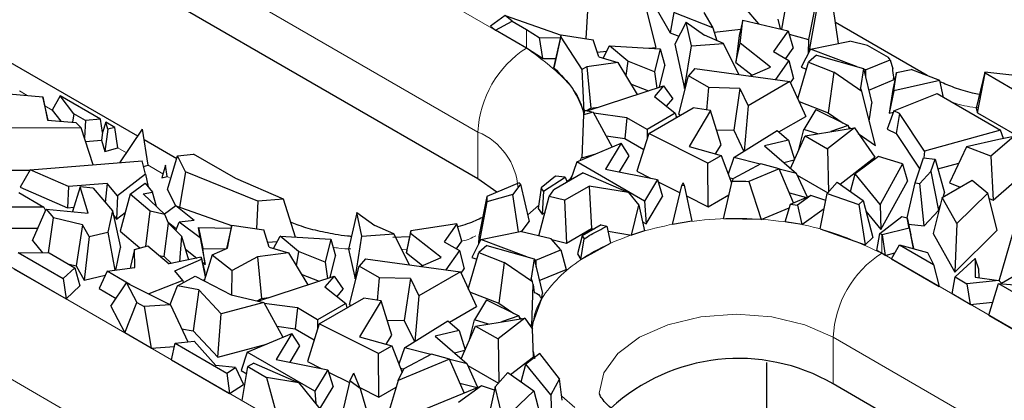
# Model space of a CAD drawing. Units: millimetres. Extents: x 0 to 420, y 0 to 297.
# Drawn here: x 63 to 80, y 41 to 48 of the extents above; entities that cross this region are included whole.
import ezdxf

# ---------------------------------------------------------------- set-up
doc = ezdxf.new("R2010")
doc.units = ezdxf.units.MM

msp = doc.modelspace()

# ---------------------------------------------------------------- linework, layer by layer
at = {"color": 8, "linetype": 'Continuous', "lineweight": 18}
for p, q in [((57.2054, 55.4277), (71.6304, 47.1024)), ((56.3569, 53.958), (70.7819, 45.6327)), ((49.3707, 50.9059), (67.4726, 40.4585)), ((48.5222, 49.4362), (66.6241, 38.9888)), ((71.6304, 47.4291), (71.6304, 47.1024)), ((78.0509, 46.5637), (78.0936, 46.5871)), ((62.8857, 46.2727), (62.7495, 46.3513)), ((63.3269, 46.018), (63.1974, 46.0928)), ((70.7819, 44.8161), (70.7819, 45.6327)), ((64.6277, 45.2673), (64.4719, 45.3572)), ((72.6028, 45.1972), (72.5667, 45.1316)), ((65.265, 44.8995), (65.0028, 45.0508)), ((65.4027, 44.82), (65.3388, 44.8569)), ((71.8434, 44.3449), (71.6528, 44.183)), ((77.853, 43.8377), (77.853, 43.5111)), ((69.5392, 43.5827), (69.447, 43.5771)), ((77.853, 43.5111), (95.9549, 33.0636)), ((77.0044, 42.0414), (95.1064, 31.594)), ((77.0044, 42.0414), (77.0044, 41.2248)), ((71.7751, 41.6642), (71.7527, 41.7894)), ((72.4791, 40.8128), (72.248, 41.0091))]:
    msp.add_line(p, q, dxfattribs=at)
at = {"color": 7, "linetype": 'Continuous', "lineweight": 25}
for p, q in [((70.7819, 44.8161), (56.3569, 53.1414)), ((76.2157, 48.093), (76.0954, 47.4341)), ((76.7116, 47.9592), (76.5692, 47.2544)), ((73.7186, 47.8311), (73.8993, 47.1091)), ((73.8971, 47.8086), (74.1508, 47.3691)), ((75.7011, 47.5262), (75.4615, 47.8067)), ((77.0963, 47.1822), (77.0018, 47.8225)), ((71.2593, 47.6729), (71.0036, 47.4846)), ((71.3832, 47.5717), (71.2593, 47.6729)), ((71.2593, 47.6729), (72.2378, 47.3264)), ((72.6979, 47.7555), (72.6739, 47.2676)), ((74.2102, 47.7217), (74.1508, 47.3691)), ((74.8976, 47.454), (74.2102, 47.7217)), ((74.74, 47.727), (74.8976, 47.454)), ((76.0341, 47.605), (76.0735, 47.4392)), ((76.7062, 47.739), (76.5755, 47.0281)), ((71.0036, 47.4846), (71.0889, 47.4149)), ((71.0889, 47.4149), (71.3832, 47.5717)), ((71.3832, 47.5717), (71.6304, 47.4291)), ((71.6304, 47.4291), (71.8516, 47.2892)), ((74.429, 47.5525), (74.2272, 47.1686)), ((74.5205, 47.1392), (74.429, 47.5525)), ((74.429, 47.5525), (74.7478, 47.3292)), ((74.8976, 47.454), (74.9666, 47.2313)), ((74.9209, 47.3789), (75.3835, 47.4299)), ((75.4218, 47.5914), (75.3582, 47.3235)), ((75.3728, 47.1895), (75.4218, 47.5914)), ((75.4218, 47.5914), (76.2137, 47.4064)), ((78.6508, 46.6231), (77.0418, 47.5517)), ((71.6304, 47.1024), (71.0889, 47.4149)), ((71.8516, 47.2892), (71.9103, 46.9208)), ((71.8516, 47.2892), (72.228, 47.2827)), ((72.1117, 46.758), (72.2323, 47.2951)), ((72.239, 47.3317), (72.1159, 46.7806)), ((72.2323, 47.2951), (72.239, 47.3317)), ((72.2323, 47.2951), (72.6023, 46.7289)), ((72.239, 47.3317), (72.8018, 47.2487)), ((74.1508, 47.3691), (74.3017, 47.3103)), ((75.0802, 47.1805), (74.7478, 47.3292)), ((75.3582, 47.3235), (75.3007, 46.8509)), ((76.2137, 47.4064), (75.9583, 47.0423)), ((76.2137, 47.4064), (76.3055, 47.1022)), ((76.2321, 47.3454), (76.5692, 47.2544)), ((76.5692, 47.2544), (76.5631, 47.0035)), ((64.8255, 45.5587), (62.0281, 47.1732)), ((71.9103, 46.9208), (71.6304, 47.1024)), ((72.8961, 46.9473), (72.8018, 47.2487)), ((72.9726, 46.9249), (73.0847, 47.139)), ((73.4061, 46.8729), (73.0847, 47.139)), ((73.0847, 47.139), (73.9749, 47.0886)), ((73.7752, 47.0999), (73.8993, 47.1091)), ((73.9749, 47.0886), (73.8761, 46.687)), ((73.9749, 47.0886), (74.0551, 46.7983)), ((74.2272, 47.1686), (74.3985, 46.3949)), ((74.3985, 46.3949), (74.5205, 47.1392)), ((74.5205, 47.1392), (75.0802, 47.1805)), ((75.3523, 46.637), (75.0802, 47.1805)), ((75.3007, 46.8509), (75.3728, 47.1895)), ((75.9064, 46.7665), (75.3728, 47.1895)), ((76.1755, 46.9169), (76.3055, 47.1022)), ((76.6037, 47.0841), (76.445, 46.7689)), ((76.6037, 47.0841), (77.2931, 47.2214)), ((77.4096, 46.7783), (76.6037, 47.0841)), ((77.6027, 47.1491), (77.2931, 47.2214)), ((77.9709, 46.9366), (77.6027, 47.1491)), ((71.9102, 46.9208), (72.1463, 46.9167)), ((72.8693, 47.0328), (73.0355, 47.0451)), ((72.8961, 46.9473), (73.2324, 46.8489)), ((75.9583, 47.0423), (76.2278, 46.8867)), ((76.7096, 46.9755), (76.5683, 46.854)), ((76.7096, 46.9755), (77.5336, 46.7434)), ((78.0043, 46.8985), (77.9709, 46.9366)), ((72.1159, 46.7806), (72.1117, 46.758)), ((72.6909, 46.7763), (72.6023, 46.7289)), ((73.2324, 46.8489), (72.6909, 46.7763)), ((72.6909, 46.7763), (72.7593, 46.0486)), ((73.2324, 46.8489), (73.5693, 46.2884)), ((73.4061, 46.8729), (73.3702, 46.6196)), ((73.8761, 46.687), (73.4061, 46.8729)), ((73.961, 46.416), (74.0551, 46.7983)), ((74.58, 46.7428), (74.4712, 46.6146)), ((74.58, 46.7428), (76.2456, 46.5147)), ((75.3007, 46.8509), (75.5821, 46.6277)), ((75.5428, 46.6109), (75.9064, 46.7665)), ((76.2278, 46.8867), (75.9913, 46.5495)), ((76.2278, 46.8867), (76.3107, 46.5698)), ((76.3831, 46.2146), (76.5683, 46.854)), ((76.445, 46.7689), (76.5339, 46.7352)), ((76.5683, 46.854), (77.0135, 46.6816)), ((77.5336, 46.7434), (77.484, 46.4058)), ((77.5336, 46.7434), (77.6823, 46.1388)), ((77.5672, 46.7185), (78.0043, 46.8985)), ((78.0043, 46.8985), (78.0474, 46.7363)), ((78.0509, 46.7116), (78.0474, 46.7363)), ((72.6023, 46.7289), (72.6339, 45.9815)), ((73.8761, 46.687), (73.9149, 46.401)), ((74.3002, 45.9448), (74.4712, 46.6146)), ((74.8255, 46.4101), (74.4712, 46.6146)), ((76.256, 46.4919), (76.3107, 46.5698)), ((77.0135, 46.6816), (76.9183, 45.9671)), ((77.5043, 46.3436), (77.0135, 46.6816)), ((77.5672, 46.7185), (77.5369, 46.73)), ((77.5672, 46.7185), (77.5677, 46.6049)), ((78.1134, 46.6755), (78.047, 46.3787)), ((78.074, 46.5505), (78.0509, 46.7116)), ((78.0653, 46.3527), (78.1134, 46.6755)), ((78.1134, 46.6755), (78.3681, 46.7262)), ((78.3689, 46.7274), (78.3681, 46.7262)), ((78.8688, 46.5367), (78.3689, 46.7274)), ((79.6571, 46.6804), (79.5064, 46.0527)), ((79.5312, 45.9687), (79.6627, 46.6612)), ((79.6627, 46.6612), (79.6571, 46.6804)), ((80.235, 46.6189), (79.6571, 46.6804)), ((80.1419, 46.3847), (79.6627, 46.6612)), ((72.6962, 46.004), (74.0305, 46.4386)), ((73.4558, 46.4773), (73.7689, 46.3534)), ((74.0305, 46.4386), (73.8725, 46.2518)), ((74.0305, 46.4386), (74.1933, 46.2118)), ((74.3985, 46.3949), (74.4154, 46.3961)), ((74.7929, 46.0166), (74.8255, 46.4101)), ((75.3693, 46.3973), (74.8255, 46.4101)), ((75.3693, 46.3973), (75.2609, 45.665)), ((75.3693, 46.3973), (75.5159, 46.0936)), ((76.2456, 46.5147), (75.5159, 46.0936)), ((76.2456, 46.5147), (76.524, 45.9069)), ((77.5043, 46.3436), (77.484, 46.4058)), ((77.6264, 46.3663), (78.074, 46.5505)), ((78.8688, 46.5367), (78.0653, 46.3527)), ((78.9379, 46.2398), (78.8688, 46.5367)), ((62.294, 46.3264), (63.1633, 46.2475)), ((63.1633, 46.2475), (63.2404, 45.8412)), ((63.2531, 45.8401), (63.1633, 46.2475)), ((63.4663, 46.2643), (63.3269, 46.018)), ((63.7062, 45.9536), (63.4663, 46.2643)), ((64.1684, 45.859), (63.4663, 46.2643)), ((73.8725, 46.2518), (74.2361, 45.9639)), ((77.7424, 45.3995), (77.5043, 46.3436)), ((78.047, 46.3787), (77.9853, 45.9639)), ((78.0653, 46.3527), (77.9853, 45.9639)), ((78.0673, 46.0057), (78.8265, 46.3041)), ((78.8265, 46.3041), (79.933, 45.6655)), ((72.6821, 46.0073), (72.7593, 46.0486)), ((72.7593, 46.0486), (72.8846, 46.0654)), ((73.7719, 45.6046), (74.55, 46.0537)), ((74.0849, 46.0836), (74.1933, 46.2118)), ((74.8573, 46.0068), (74.55, 46.0537)), ((75.5159, 46.0936), (75.4462, 45.2982)), ((76.4054, 46.1658), (76.9183, 45.9671)), ((77.6358, 45.8222), (77.6823, 46.1388)), ((79.5064, 46.0527), (79.5312, 45.9687)), ((63.3269, 46.018), (63.4784, 45.8219)), ((63.7062, 45.9536), (63.6812, 45.8054)), ((63.9082, 45.8371), (63.7062, 45.9536)), ((72.6331, 45.9355), (72.5996, 45.1837)), ((72.6538, 46.0139), (72.6331, 45.9355)), ((72.8, 45.9798), (72.6331, 45.9355)), ((72.6339, 45.9815), (72.6471, 45.9886)), ((72.6538, 46.0139), (72.8, 45.9798)), ((72.8, 45.9798), (73.1342, 45.3703)), ((73.3883, 45.8835), (72.8099, 45.9616)), ((73.3883, 45.8835), (73.3527, 45.5199)), ((73.7426, 45.679), (73.3883, 45.8835)), ((74.2361, 45.9639), (73.7426, 45.679)), ((74.2361, 45.9639), (74.2581, 45.8852)), ((74.3002, 45.9448), (74.3308, 45.9272)), ((74.8573, 46.0068), (74.4797, 45.3805)), ((75.0405, 45.4097), (74.8573, 46.0068)), ((76.0545, 45.636), (76.524, 45.9069)), ((76.7018, 46.0242), (76.4896, 45.6752)), ((76.7018, 46.0242), (77.2662, 45.7445)), ((76.9183, 45.9671), (77.1783, 45.7881)), ((78.0673, 46.0057), (77.9503, 45.6823)), ((77.9853, 45.9639), (78.0583, 45.9806)), ((78.1635, 45.9594), (78.0673, 46.0057)), ((78.1635, 45.9594), (78.1042, 45.6083)), ((78.6042, 45.2952), (78.1635, 45.9594)), ((79.5312, 45.9687), (80.2224, 45.5698)), ((63.8311, 45.7056), (62.6008, 45.7011)), ((63.2404, 45.8412), (63.7365, 45.8009)), ((63.8311, 45.7056), (63.7365, 45.8009)), ((64.0451, 45.058), (63.8311, 45.7056)), ((63.9082, 45.8371), (63.8878, 45.5338)), ((64.1684, 45.859), (63.9082, 45.8371)), ((64.2083, 45.6264), (64.1684, 45.859)), ((64.2635, 45.8042), (64.2083, 45.6264)), ((64.2995, 45.6802), (64.2635, 45.8042)), ((64.4192, 45.7143), (64.2635, 45.8042)), ((64.4192, 45.7143), (64.2995, 45.6802)), ((64.4719, 45.3572), (64.4192, 45.7143)), ((76.5116, 45.5683), (77.3748, 45.704)), ((77.3748, 45.704), (76.9049, 45.3413)), ((77.2662, 45.7445), (76.9635, 45.6393)), ((77.2662, 45.7445), (77.2858, 45.69)), ((77.2743, 45.7219), (77.3141, 45.6945)), ((77.3748, 45.704), (77.7333, 45.1915)), ((64.2083, 45.6264), (64.1875, 45.4928)), ((64.2995, 45.6802), (64.2457, 45.2928)), ((64.5109, 45.0952), (64.9078, 45.68)), ((65.0028, 45.0508), (64.9078, 45.68)), ((73.0281, 45.5637), (73.3527, 45.5199)), ((73.7719, 45.6046), (73.5647, 44.9469)), ((73.7426, 45.679), (73.7426, 45.5117)), ((74.8095, 45.0879), (73.7719, 45.6046)), ((74.96, 45.6721), (75.2609, 45.665)), ((75.2609, 45.665), (75.44, 45.2944)), ((75.2659, 45.1851), (76.025, 45.6614)), ((76.025, 45.6614), (76.2233, 45.4904)), ((76.2574, 44.9961), (76.5116, 45.5683)), ((76.4025, 45.3284), (76.4896, 45.6752)), ((76.7353, 45.6035), (76.4896, 45.6752)), ((76.5116, 45.5683), (76.9049, 45.3413)), ((77.444, 45.605), (77.7424, 45.3995)), ((77.9503, 45.6823), (78.1042, 45.6083)), ((78.1042, 45.6083), (78.5183, 44.9842)), ((79.933, 45.6655), (78.6042, 45.2952)), ((80.1691, 45.5561), (79.7655, 45.2079)), ((80.1691, 45.5561), (79.9029, 45.5033)), ((79.9848, 45.5196), (79.933, 45.6655)), ((63.9091, 45.4693), (64.1875, 45.4928)), ((64.1875, 45.4928), (64.2457, 45.2928)), ((64.2457, 45.2928), (64.4719, 45.3572)), ((65.5069, 45.1654), (64.9357, 45.4951)), ((72.5125, 45.1088), (73.2903, 45.436)), ((73.2903, 45.436), (73.0186, 44.9851)), ((73.431, 45.2189), (73.2903, 45.436)), ((73.3527, 45.5199), (73.6848, 45.3282)), ((74.4797, 45.3805), (75.0426, 45.2225)), ((74.9443, 45.2501), (75.0405, 45.4097)), ((76.2233, 45.4904), (75.8025, 45.3884)), ((75.8025, 45.3884), (76.362, 44.906)), ((76.2233, 45.4904), (76.3271, 45.153)), ((79.3398, 45.3761), (79.0402, 44.7425)), ((79.9029, 45.5033), (79.3398, 45.3761)), ((79.7655, 45.2079), (79.3398, 45.3761)), ((65.3439, 44.6248), (65.5218, 45.215)), ((65.5218, 45.215), (65.797, 45.2457)), ((65.6591, 44.9377), (65.5218, 45.215)), ((66.5392, 44.8174), (65.797, 45.2457)), ((72.5996, 45.1837), (72.8458, 45.249)), ((73.2608, 44.9364), (73.431, 45.2189)), ((74.8095, 45.0879), (75.0426, 45.2225)), ((75.0426, 45.2225), (75.2251, 44.743)), ((75.2659, 45.1851), (75.1661, 44.8981)), ((75.725, 45.0682), (75.2659, 45.1851)), ((76.4025, 45.3284), (76.4047, 45.3277)), ((76.9049, 45.3413), (76.92, 44.5797)), ((77.1242, 44.7213), (77.7333, 45.1915)), ((77.7977, 45.2019), (77.3889, 44.9027)), ((78.2198, 45.0786), (77.7977, 45.2019)), ((78.6042, 45.2952), (78.5927, 45.1809)), ((79.7655, 45.2079), (79.8034, 44.4409)), ((62.9405, 44.9697), (64.9014, 45.1264)), ((64.959, 44.8933), (64.9014, 45.1264)), ((64.9246, 45.0322), (65.0028, 45.0508)), ((65.31, 45.0506), (65.245, 44.832)), ((65.3388, 44.8569), (65.31, 45.0506)), ((72.5125, 45.1088), (72.4053, 44.7899)), ((73.6966, 44.4254), (72.5125, 45.1088)), ((74.8166, 44.3236), (74.8095, 45.0879)), ((75.7369, 45.0745), (75.2563, 44.8206)), ((76.0552, 44.9867), (75.7369, 45.0745)), ((76.1382, 45.099), (76.323, 45.1438)), ((78.2198, 45.0786), (77.8272, 44.3665)), ((78.2198, 45.0786), (78.3052, 44.7726)), ((78.4376, 44.7419), (78.5841, 45.1819)), ((78.5841, 45.1819), (78.787, 45.1593)), ((78.7143, 44.941), (78.787, 45.1593)), ((78.787, 45.1593), (78.9521, 44.5706)), ((78.8351, 44.9877), (79.2049, 45.0907)), ((62.5427, 44.9661), (62.9393, 44.9676)), ((62.9405, 44.9697), (62.7615, 44.6698)), ((63.612, 44.6782), (62.9405, 44.9697)), ((64.959, 44.8933), (64.4665, 44.5154)), ((64.959, 44.8933), (65.0065, 44.6761)), ((65.245, 44.832), (65.3388, 44.8569)), ((65.6591, 44.9377), (65.5522, 44.3205)), ((66.9279, 44.4254), (65.6591, 44.9377)), ((72.1406, 44.8614), (71.8869, 44.6554)), ((71.9281, 44.5986), (72.3068, 44.8443)), ((72.6271, 44.9179), (72.1125, 44.6209)), ((72.3068, 44.8443), (72.1406, 44.8614)), ((72.3068, 44.8443), (72.347, 44.7562)), ((72.6271, 44.9179), (73.4164, 44.5755)), ((73.0186, 44.9851), (73.9243, 44.8033)), ((73.5647, 44.9469), (73.8051, 44.8272)), ((76.0552, 44.9867), (75.5253, 44.7692)), ((76.3108, 44.3965), (76.0552, 44.9867)), ((76.362, 44.906), (76.0564, 44.9838)), ((76.5513, 44.495), (76.362, 44.906)), ((76.3745, 44.8789), (76.9108, 44.5694)), ((77.3088, 44.5904), (77.3889, 44.9027)), ((77.8272, 44.3665), (77.3889, 44.9027)), ((78.7143, 44.941), (78.5196, 44.7328)), ((78.7143, 44.941), (78.8487, 44.2601)), ((62.7615, 44.6698), (63.5929, 44.3089)), ((63.612, 44.6782), (63.5929, 44.3089)), ((64.2893, 44.7323), (63.612, 44.6782)), ((63.8173, 44.6736), (63.6822, 44.2396)), ((63.9541, 44.2139), (63.8173, 44.6736)), ((64.0425, 44.6524), (63.8173, 44.6736)), ((64.2893, 44.7323), (64.2522, 44.4021)), ((64.4665, 44.5154), (64.2893, 44.7323)), ((64.6908, 44.5458), (64.9552, 44.7406)), ((64.9552, 44.7406), (65.081, 44.5826)), ((67.3739, 44.4584), (66.5392, 44.8174)), ((71.1115, 44.5786), (70.7819, 44.8161)), ((71.5009, 44.7462), (70.9386, 44.5054)), ((71.5254, 44.7174), (71.3911, 44.5374)), ((71.5009, 44.7462), (71.5254, 44.7174)), ((71.5254, 44.7174), (71.6806, 44.0663)), ((72.2986, 44.4392), (72.7293, 44.6878)), ((73.4164, 44.5755), (72.7293, 44.6878)), ((72.7293, 44.6878), (72.7705, 43.9432)), ((73.9243, 44.8033), (73.6966, 44.4254)), ((73.9243, 44.8033), (74.0141, 44.5017)), ((73.9367, 44.7617), (74.3222, 44.5697)), ((74.1914, 44.0173), (74.3527, 44.6986)), ((74.3527, 44.6986), (74.3762, 44.7446)), ((74.3527, 44.6986), (74.3926, 44.7048)), ((74.3926, 44.7048), (74.3762, 44.7446)), ((74.3926, 44.7048), (74.5297, 44.0706)), ((75.0829, 44.1156), (75.2317, 44.7725)), ((75.1908, 44.8331), (75.2544, 44.8169)), ((75.2317, 44.7725), (75.2563, 44.8206)), ((75.5253, 44.7692), (75.7411, 44.1045)), ((76.901, 44.5583), (77.0756, 44.7558)), ((77.0756, 44.7558), (77.528, 44.4349)), ((77.84, 43.9287), (78.3052, 44.7726)), ((78.2972, 44.1316), (78.4376, 44.7419)), ((78.4376, 44.7419), (78.5196, 44.7328)), ((78.5946, 43.9883), (78.5196, 44.7328)), ((78.9137, 44.4878), (79.435, 44.7887)), ((79.0402, 44.7425), (79.227, 44.6687)), ((79.435, 44.7887), (79.7093, 44.5651)), ((79.8034, 44.4409), (80.1734, 44.7601)), ((62.7389, 44.5734), (63.1811, 44.3181)), ((64.0425, 44.6524), (64.3788, 44.2512)), ((64.4665, 44.5154), (64.4526, 44.1104)), ((64.6908, 44.5458), (64.5159, 43.8956)), ((65.0431, 44.2498), (64.6908, 44.5458)), ((64.9181, 44.5489), (65.081, 44.5826)), ((64.9181, 44.5489), (65.2978, 44.1903)), ((65.1506, 44.3292), (65.081, 44.5826)), ((65.3439, 44.6248), (65.485, 44.3397)), ((70.9386, 44.5054), (70.7963, 43.8053)), ((71.3911, 44.5374), (70.9362, 44.4089)), ((70.9386, 44.5054), (70.9362, 44.4089)), ((71.4907, 43.8848), (71.3911, 44.5374)), ((71.8869, 44.6554), (71.8362, 44.2932)), ((71.8485, 43.8153), (72.0292, 44.5021)), ((71.9281, 44.5986), (71.8869, 44.6554)), ((71.9281, 44.5986), (71.9064, 44.1966)), ((72.0292, 44.5021), (72.1125, 44.6209)), ((72.2986, 44.4392), (72.0292, 44.5021)), ((73.4164, 44.5755), (73.5976, 44.352)), ((73.7263, 44.0241), (74.0141, 44.5017)), ((74.4338, 44.5142), (74.8166, 44.3236)), ((74.8166, 44.3236), (75.1772, 44.5316)), ((76.2371, 44.5666), (76.5387, 44.4898)), ((76.2539, 44.3732), (76.6145, 44.5209)), ((76.6145, 44.5209), (76.38, 44.352)), ((76.8751, 44.4327), (76.6145, 44.5209)), ((76.7733, 43.9396), (76.901, 44.5583)), ((76.901, 44.5583), (77.4532, 44.3635)), ((78.9271, 44.4956), (78.9521, 44.5706)), ((79.7093, 44.5651), (79.1721, 44.032)), ((79.8769, 43.9161), (79.7093, 44.5651)), ((63.1811, 44.3181), (62.3432, 44.3206)), ((65.4893, 44.3428), (65.2909, 44.1967)), ((65.8089, 44.0818), (65.4893, 44.3428)), ((65.4893, 44.3428), (66.4678, 43.9963)), ((66.9279, 44.4254), (66.904, 43.9374)), ((67.3739, 44.4584), (66.9279, 44.4254)), ((67.585, 43.7936), (67.3739, 44.4584)), ((70.9362, 44.4089), (70.8055, 43.698)), ((72.2986, 44.4392), (72.3322, 43.6902)), ((73.4704, 43.8288), (73.5976, 44.352)), ((73.5976, 44.352), (73.7, 43.901)), ((73.6966, 44.4254), (73.7263, 44.0241)), ((76.1646, 44.0599), (76.2539, 44.3732)), ((76.2539, 44.3732), (76.38, 44.352)), ((76.38, 44.352), (76.4518, 44.0119)), ((77.528, 44.4349), (77.4532, 44.3635)), ((77.4532, 44.3635), (77.5655, 43.6601)), ((77.528, 44.4349), (77.7001, 43.7885)), ((77.8272, 44.3665), (77.84, 43.9287)), ((78.9137, 44.4878), (78.7526, 43.8567)), ((78.8487, 44.2601), (78.878, 44.3481)), ((79.1721, 44.032), (78.9137, 44.4878)), ((79.7343, 44.4682), (79.8034, 44.4409)), ((62.9773, 43.7353), (63.2213, 44.2831)), ((63.1811, 44.3181), (63.2096, 44.2568)), ((63.2213, 44.2831), (63.3486, 44.1298)), ((63.2213, 44.2831), (63.9541, 44.2139)), ((63.5929, 44.3089), (63.7066, 44.318)), ((64.3788, 44.2512), (64.3001, 43.8809)), ((64.3788, 44.2512), (64.5238, 43.6117)), ((64.3946, 44.1813), (64.4526, 44.1104)), ((64.4526, 44.1104), (64.6051, 44.2274)), ((64.9638, 43.6315), (65.0431, 44.2498)), ((65.2978, 44.1903), (65.0431, 44.2498)), ((65.3613, 44.0382), (65.2978, 44.1903)), ((68.6582, 44.2209), (68.514, 43.5818)), ((68.659, 44.2224), (68.6582, 44.2209)), ((68.7505, 43.8091), (68.659, 44.2224)), ((68.659, 44.2224), (68.9778, 43.9991)), ((71.8362, 44.2932), (71.9064, 44.1966)), ((71.9064, 44.1966), (71.9575, 44.2298)), ((75.7411, 44.1045), (76.2351, 44.3074)), ((76.4518, 44.0119), (76.847, 44.2966)), ((77.5772, 44.2503), (77.84, 43.9287)), ((77.8222, 43.8553), (78.2064, 44.1527)), ((78.2064, 44.1527), (78.2971, 44.1319)), ((78.5946, 43.9883), (78.8487, 44.2601)), ((63.2599, 43.5181), (63.3486, 44.1298)), ((63.8559, 44.0081), (63.3486, 44.1298)), ((63.8559, 44.0081), (63.7423, 43.2938)), ((63.9734, 43.804), (63.8559, 44.0081)), ((65.284, 43.4523), (65.3613, 44.0382)), ((65.3537, 44.0564), (65.5013, 43.9358)), ((65.3613, 44.0382), (65.5868, 43.8123)), ((65.4901, 43.9091), (65.5515, 44.055)), ((65.8089, 44.0818), (65.5515, 44.055)), ((65.9144, 43.7785), (65.5515, 44.055)), ((66.469, 44.0016), (66.3775, 43.592)), ((66.3951, 43.5997), (66.469, 44.0016)), ((66.469, 44.0016), (67.0318, 43.9186)), ((69.3102, 43.8504), (68.9778, 43.9991)), ((70.4098, 44.028), (69.6083, 43.9042)), ((70.4098, 44.028), (70.1883, 43.7121)), ((70.5011, 43.7231), (70.4098, 44.028)), ((71.546, 43.8859), (71.6806, 44.0663)), ((72.9406, 44.0064), (72.6091, 43.8151)), ((72.9406, 44.0064), (73.0411, 43.9829)), ((73.0411, 43.9829), (73.1047, 43.6853)), ((73.6639, 44.0601), (73.7263, 44.0241)), ((74.5297, 44.0706), (74.1914, 44.0173)), ((75.7411, 44.1045), (75.0829, 44.1156)), ((76.4518, 44.0119), (76.1646, 44.0599)), ((78.3328, 43.9492), (78.2971, 44.1319)), ((78.2971, 44.1319), (78.3625, 43.834)), ((78.322, 44.0185), (78.5946, 43.9883)), ((79.1721, 44.032), (79.1359, 43.1808)), ((62.5904, 43.9525), (63.0735, 43.9511)), ((63.9734, 43.804), (63.8871, 43.0425)), ((63.9734, 43.804), (64.3001, 43.8809)), ((64.3001, 43.8809), (64.4218, 43.2156)), ((64.5159, 43.8956), (64.8622, 43.6046)), ((65.5868, 43.8123), (65.5518, 43.3627)), ((65.5868, 43.8123), (65.7128, 43.396)), ((65.8893, 43.9624), (65.9658, 43.5937)), ((65.9144, 43.7785), (65.8893, 43.9624)), ((65.8893, 43.9624), (66.458, 43.9525)), ((67.1261, 43.6172), (67.0318, 43.9186)), ((67.2026, 43.5948), (67.3147, 43.8089)), ((67.6361, 43.5428), (67.3147, 43.8089)), ((67.3147, 43.8089), (68.2049, 43.7584)), ((68.6285, 43.0647), (68.7505, 43.8091)), ((68.7505, 43.8091), (69.3102, 43.8504)), ((69.5823, 43.3069), (69.3102, 43.8504)), ((69.5307, 43.5207), (69.6028, 43.8594)), ((69.6083, 43.9042), (69.5369, 43.5719)), ((69.6028, 43.8594), (69.6083, 43.9042)), ((70.1364, 43.4364), (69.6028, 43.8594)), ((70.7963, 43.8053), (70.7931, 43.6734)), ((70.8337, 43.7539), (71.5231, 43.8913)), ((72.0612, 43.7656), (71.5231, 43.8913)), ((72.3322, 43.6902), (72.7705, 43.9432)), ((72.6091, 43.8151), (72.528, 43.4992)), ((72.6091, 43.8151), (72.6397, 43.7638)), ((72.7705, 43.9432), (72.8176, 43.9355)), ((73.0597, 43.8959), (73.4704, 43.8288)), ((73.7, 43.901), (73.4704, 43.8288)), ((76.7733, 43.9396), (77.5655, 43.6601)), ((77.7709, 43.557), (77.8222, 43.8553)), ((77.8222, 43.8553), (77.853, 43.8377)), ((77.853, 43.8377), (77.8619, 43.8326)), ((78.3328, 43.9492), (77.8619, 43.8326)), ((77.8619, 43.8326), (77.9156, 43.4749)), ((78.3328, 43.9492), (78.4088, 43.5971)), ((78.4088, 43.5971), (78.3625, 43.834)), ((78.7526, 43.8567), (79.1359, 43.1808)), ((79.1359, 43.1808), (79.8769, 43.9161)), ((79.9123, 43.0278), (80.1532, 43.8764)), ((62.9773, 43.7353), (63.1567, 43.5192)), ((64.7672, 43.5794), (64.9977, 43.6405)), ((64.9977, 43.6405), (65.3732, 43.3257)), ((65.9144, 43.7785), (66.0036, 43.3165)), ((67.0993, 43.7027), (67.2655, 43.715)), ((68.2049, 43.7584), (68.1061, 43.3569)), ((68.2049, 43.7584), (68.2851, 43.4682)), ((69.5862, 43.8012), (69.2908, 43.7861)), ((70.1883, 43.7121), (70.4578, 43.5566)), ((70.4055, 43.5868), (70.5011, 43.7231)), ((70.8337, 43.7539), (70.675, 43.4388)), ((70.9396, 43.6454), (70.7983, 43.5239)), ((71.6396, 43.4482), (70.8337, 43.7539)), ((70.9396, 43.6454), (71.7636, 43.4133)), ((72.2343, 43.5684), (72.0612, 43.7656)), ((72.0745, 43.7504), (72.3322, 43.6902)), ((72.586, 43.4021), (72.6397, 43.7638)), ((72.586, 43.4021), (73.1047, 43.6853)), ((77.5655, 43.6601), (77.7001, 43.7885)), ((78.0238, 43.4125), (78.1677, 43.6561)), ((78.1677, 43.6561), (78.7587, 43.315)), ((78.1677, 43.6561), (78.6546, 43.5268)), ((79.9498, 42.9906), (81.1036, 43.6565)), ((62.7275, 43.5237), (63.518, 43.0675)), ((62.7275, 43.5237), (63.2709, 43.518)), ((63.2709, 43.518), (63.7194, 43.2591)), ((64.4402, 43.2181), (64.5238, 43.6117)), ((64.7672, 43.5794), (64.6961, 43.2787)), ((64.7745, 43.2629), (64.7672, 43.5794)), ((65.1983, 43.4723), (65.284, 43.4523)), ((65.6569, 43.5806), (65.8594, 43.4264)), ((66.0036, 43.3165), (65.9658, 43.5937)), ((65.9658, 43.5937), (66.3656, 43.5868)), ((66.1237, 43.481), (65.9838, 43.0296)), ((66.1237, 43.481), (66.3951, 43.5997)), ((66.1237, 43.481), (66.4794, 43.21)), ((67.4624, 43.5188), (66.9209, 43.4462)), ((67.1261, 43.6172), (67.4624, 43.5188)), ((67.4624, 43.5188), (67.7993, 42.9583)), ((67.6361, 43.5428), (67.6002, 43.2895)), ((68.1061, 43.3569), (67.6361, 43.5428)), ((68.191, 43.0859), (68.2851, 43.4682)), ((68.514, 43.5818), (68.6285, 43.0647)), ((69.5369, 43.5719), (69.5307, 43.5207)), ((69.5307, 43.5207), (69.8121, 43.2976)), ((70.4578, 43.5566), (70.2213, 43.2194)), ((70.4578, 43.5566), (70.5407, 43.2397)), ((70.6131, 42.8845), (70.7983, 43.5239)), ((70.7983, 43.5239), (71.2435, 43.3515)), ((71.7972, 43.3884), (72.2343, 43.5684)), ((72.2343, 43.5684), (72.3246, 43.2289)), ((72.528, 43.4992), (72.586, 43.4021)), ((77.853, 43.5111), (77.7709, 43.557)), ((77.9156, 43.4749), (77.853, 43.5111)), ((77.9156, 43.4749), (78.0856, 43.517)), ((78.3989, 43.5947), (78.4088, 43.5971)), ((78.6546, 43.5268), (78.7587, 43.315)), ((63.6003, 43.3279), (63.7423, 43.2938)), ((63.7423, 43.2938), (63.8871, 43.0425)), ((65.284, 43.4523), (65.414, 43.3342)), ((65.9353, 43.4421), (65.3732, 43.3257)), ((65.4756, 43.205), (65.9399, 43.408)), ((65.9399, 43.408), (65.9353, 43.4421)), ((65.9353, 43.4421), (65.9983, 43.1717)), ((65.9399, 43.408), (66.0054, 43.0994)), ((65.9561, 43.3527), (66.0036, 43.3165)), ((66.9209, 43.4462), (66.4794, 43.21)), ((66.9209, 43.4462), (66.9893, 42.7185)), ((68.1061, 43.3569), (68.1449, 43.0709)), ((68.81, 43.4127), (68.7012, 43.2845)), ((68.81, 43.4127), (70.4756, 43.1846)), ((69.7728, 43.2808), (70.1364, 43.4364)), ((70.675, 43.4388), (70.7639, 43.405)), ((71.2435, 43.3515), (71.1483, 42.637)), ((71.7343, 43.0135), (71.2435, 43.3515)), ((71.7636, 43.4133), (71.714, 43.0757)), ((71.7636, 43.4133), (71.9123, 42.8087)), ((71.7972, 43.3884), (71.7669, 43.3999)), ((71.7972, 43.3884), (71.7977, 43.2748)), ((78.0238, 43.4125), (78.8611, 42.9292)), ((78.7587, 43.315), (78.8611, 42.9292)), ((79.1377, 43.0963), (79.4877, 43.4188)), ((79.4877, 43.4188), (79.4913, 43.0952)), ((79.5567, 43.2324), (79.4877, 43.4188)), ((62.6557, 43.2386), (63.5694, 42.7112)), ((63.7194, 43.2591), (63.518, 43.0675)), ((63.7194, 43.2591), (63.8085, 42.9387)), ((63.8871, 43.0425), (64.2531, 43.1286)), ((64.2847, 43.1972), (64.145, 42.8936)), ((64.2847, 43.1972), (64.7745, 43.2629)), ((64.6867, 42.9652), (64.2847, 43.1972)), ((64.6961, 43.2787), (64.6967, 43.2524)), ((65.6107, 43.0353), (65.4756, 43.205)), ((66.0073, 43.1056), (65.9983, 43.1717)), ((66.4693, 42.7807), (66.4794, 43.21)), ((67.6858, 43.1471), (67.9989, 43.0233)), ((68.5302, 42.6147), (68.7012, 43.2845)), ((69.0556, 43.08), (68.7012, 43.2845)), ((70.4756, 43.1846), (69.746, 42.7635)), ((70.4756, 43.1846), (70.754, 42.5768)), ((70.486, 43.1617), (70.5407, 43.2397)), ((71.8564, 43.0361), (72.3246, 43.2289)), ((79.5583, 43.0856), (79.5567, 43.2324)), ((63.518, 43.0675), (63.5694, 42.7112)), ((64.3507, 42.5871), (64.6274, 42.9948)), ((64.6274, 42.9948), (64.8095, 42.6488)), ((64.6274, 42.9948), (65.3957, 42.6115)), ((65.6107, 43.0353), (65.0176, 42.8001)), ((65.3907, 42.614), (65.5206, 42.9434)), ((65.5206, 42.9434), (65.83, 43.109)), ((65.8907, 42.8728), (65.5206, 42.9434)), ((65.6107, 43.0353), (65.6207, 42.997)), ((65.83, 43.109), (66.4623, 42.7823)), ((65.9629, 43.0403), (65.9909, 43.0526)), ((66.9262, 42.6739), (68.2605, 43.1085)), ((68.2605, 43.1085), (68.1025, 42.9217)), ((68.2605, 43.1085), (68.4233, 42.8816)), ((68.6285, 43.0647), (68.6454, 43.066)), ((69.0229, 42.6865), (69.0556, 43.08)), ((69.5993, 43.0671), (69.0556, 43.08)), ((69.5993, 43.0671), (69.491, 42.3349)), ((69.5993, 43.0671), (69.746, 42.7635)), ((71.7343, 43.0135), (71.714, 43.0757)), ((71.7238, 42.2406), (71.7461, 42.9668)), ((71.7461, 42.9668), (71.7343, 43.0135)), ((71.7461, 42.9668), (71.7688, 42.8257)), ((79.0865, 42.7991), (79.1377, 43.0963)), ((79.1377, 43.0963), (79.3445, 42.9769)), ((79.9038, 43.0362), (79.3445, 42.9769)), ((79.3445, 42.9769), (79.4051, 42.6153)), ((79.4913, 43.0952), (79.9038, 43.0362)), ((79.7302, 42.4277), (79.8996, 42.9832)), ((79.8996, 42.9832), (80.5015, 42.6358)), ((79.8996, 42.9832), (80.445, 42.9337)), ((79.9038, 43.0362), (79.963, 42.9774)), ((63.5694, 42.7112), (63.8085, 42.9387)), ((64.145, 42.8936), (64.4423, 42.722)), ((65.8907, 42.8728), (65.7933, 42.1523)), ((66.2859, 42.4523), (65.8907, 42.8728)), ((66.4623, 42.7823), (67.03, 42.6497)), ((68.1025, 42.9217), (68.4661, 42.6337)), ((68.3149, 42.7535), (68.4233, 42.8816)), ((70.6354, 42.8356), (71.1483, 42.637)), ((71.8976, 42.7085), (71.9123, 42.8087)), ((79.4051, 42.6153), (79.0865, 42.7991)), ((64.5978, 42.1177), (64.8095, 42.6488)), ((64.8095, 42.6488), (64.9331, 42.5775)), ((65.3957, 42.6115), (64.9331, 42.5775)), ((65.3957, 42.6115), (65.6987, 41.9611)), ((67.03, 42.6497), (66.2859, 42.4523)), ((66.9121, 42.6772), (66.9893, 42.7185)), ((66.9893, 42.7185), (67.1146, 42.7353)), ((67.03, 42.6497), (67.3642, 42.0402)), ((67.6183, 42.5534), (67.0399, 42.6315)), ((68.4661, 42.6337), (67.9726, 42.3489)), ((68.0019, 42.2745), (68.7801, 42.7236)), ((68.4661, 42.6337), (68.4881, 42.5551)), ((68.5302, 42.6147), (68.5608, 42.597)), ((69.0873, 42.6766), (68.7097, 42.0503)), ((69.0873, 42.6766), (68.7801, 42.7236)), ((69.2705, 42.0795), (69.0873, 42.6766)), ((69.746, 42.7635), (69.6762, 41.9681)), ((70.9318, 42.6941), (70.7196, 42.3451)), ((70.9318, 42.6941), (71.4962, 42.4144)), ((71.1483, 42.637), (71.4083, 42.4579)), ((71.7238, 42.2406), (71.8976, 42.7085)), ((79.4051, 42.6153), (79.8002, 42.6572)), ((64.3507, 42.5871), (64.5978, 42.1177)), ((64.9331, 42.5775), (65.0592, 41.8514)), ((66.2249, 41.6932), (66.2859, 42.4523)), ((67.6183, 42.5534), (67.5827, 42.1897)), ((67.9726, 42.3489), (67.6183, 42.5534)), ((70.2845, 42.3059), (70.754, 42.5768)), ((79.7302, 42.4277), (81.0656, 41.6569)), ((68.0019, 42.2745), (67.7948, 41.6167)), ((67.9726, 42.3489), (67.9726, 42.1816)), ((69.0395, 41.7578), (68.0019, 42.2745)), ((69.19, 42.342), (69.491, 42.3349)), ((69.491, 42.3349), (69.67, 41.9642)), ((69.4959, 41.855), (70.255, 42.3313)), ((70.255, 42.3313), (70.4533, 42.1603)), ((70.6325, 41.9983), (70.7196, 42.3451)), ((70.9653, 42.2733), (70.7196, 42.3451)), ((70.7416, 42.2381), (71.6048, 42.3739)), ((71.6048, 42.3739), (71.1349, 42.0111)), ((71.4962, 42.4144), (71.1936, 42.3092)), ((71.4962, 42.4144), (71.5158, 42.3599)), ((71.5043, 42.3918), (71.5441, 42.3644)), ((71.6048, 42.3739), (71.7377, 42.184)), ((71.6741, 42.2749), (71.7238, 42.2406)), ((65.0592, 41.8514), (64.5978, 42.1177)), ((65.5917, 42.1908), (65.7933, 42.1523)), ((65.7933, 42.1523), (66.2249, 41.6932)), ((66.7425, 41.7787), (67.5203, 42.1059)), ((67.5203, 42.1059), (67.2486, 41.6549)), ((67.2581, 42.2336), (67.5827, 42.1897)), ((67.661, 41.8887), (67.5203, 42.1059)), ((67.5827, 42.1897), (67.9148, 41.998)), ((69.1743, 41.9199), (69.2705, 42.0795)), ((70.4533, 42.1603), (70.0325, 42.0583)), ((70.4533, 42.1603), (70.5571, 41.8229)), ((70.4875, 41.666), (70.7416, 42.2381)), ((70.7416, 42.2381), (71.1349, 42.0111)), ((71.756, 41.7014), (71.7377, 42.184)), ((65.4158, 41.6456), (65.4763, 41.9373)), ((65.4763, 41.9373), (65.8086, 41.9729)), ((65.4763, 41.9373), (66.3827, 41.4142)), ((65.8086, 41.9729), (66.1934, 41.5496)), ((66.2249, 41.6932), (67.0758, 41.9189)), ((68.7097, 42.0503), (69.2727, 41.8923)), ((70.0325, 42.0583), (70.592, 41.5759)), ((70.6325, 41.9983), (70.6347, 41.9976)), ((71.1349, 42.0111), (71.15, 41.2496)), ((65.0592, 41.8514), (65.4646, 41.8812)), ((66.7425, 41.7787), (66.6343, 41.4569)), ((67.9266, 41.0953), (66.7425, 41.7787)), ((67.4908, 41.6063), (67.661, 41.8887)), ((69.0395, 41.7578), (69.2727, 41.8923)), ((69.0466, 40.9934), (69.0395, 41.7578)), ((69.2727, 41.8923), (69.4515, 41.4223)), ((69.4959, 41.855), (69.3961, 41.568)), ((69.967, 41.7444), (69.4863, 41.4905)), ((69.955, 41.7381), (69.4959, 41.855)), ((70.2852, 41.6566), (69.967, 41.7444)), ((70.3682, 41.7689), (70.553, 41.8137)), ((71.8679, 41.7549), (71.6189, 41.5726)), ((72.2086, 41.311), (71.8679, 41.7549)), ((65.4158, 41.6456), (66.4327, 41.0587)), ((66.8572, 41.5878), (66.7525, 41.5274)), ((66.8572, 41.5878), (67.6464, 41.2454)), ((67.2486, 41.6549), (68.1543, 41.4731)), ((67.7948, 41.6167), (68.0351, 41.4971)), ((70.2852, 41.6566), (69.3818, 41.2857)), ((70.5408, 41.0664), (70.2852, 41.6566)), ((70.592, 41.5759), (70.2864, 41.6537)), ((70.7813, 41.1649), (70.592, 41.5759)), ((71.3542, 41.3912), (71.756, 41.7014)), ((71.5388, 41.2603), (71.6189, 41.5726)), ((72.0572, 41.0363), (71.6189, 41.5726)), ((75.833, 41.5968), (75.8377, 39.203)), ((66.5368, 41.5142), (66.1934, 41.5496)), ((66.3827, 41.4142), (66.5368, 41.5142)), ((66.3827, 41.4142), (66.4327, 41.0587)), ((66.5368, 41.5142), (66.6733, 41.2148)), ((66.6343, 41.4569), (66.7313, 41.4009)), ((66.6528, 40.9317), (66.7525, 41.5274)), ((66.7525, 41.5274), (67.081, 41.3378)), ((68.1543, 41.4731), (67.9266, 41.0953)), ((68.1543, 41.4731), (68.2441, 41.1716)), ((68.1667, 41.4316), (68.5306, 41.2504)), ((68.5373, 41.2796), (68.6062, 41.4144)), ((68.7189, 41.1417), (68.6062, 41.4144)), ((69.3818, 41.2857), (69.4863, 41.4905)), ((69.4208, 41.503), (69.4844, 41.4868)), ((70.6045, 41.5488), (71.1408, 41.2392)), ((71.085, 41.1761), (71.3056, 41.4257)), ((71.3056, 41.4257), (71.758, 41.1047)), ((67.081, 41.3378), (67.2855, 40.5665)), ((67.6464, 41.2454), (67.081, 41.3378)), ((67.6464, 41.2454), (68.3117, 40.4246)), ((68.5373, 41.2796), (68.3819, 40.6098)), ((68.7189, 41.1417), (68.5373, 41.2796)), ((69.3818, 41.2857), (69.2284, 40.7615)), ((70.4671, 41.2365), (70.7687, 41.1597)), ((72.2086, 41.311), (72.0572, 41.0363)), ((72.2572, 40.9383), (72.2086, 41.311)), ((95.1064, 30.7773), (77.0044, 41.2248)), ((66.4327, 41.0587), (66.6733, 41.2148)), ((67.9266, 41.0953), (67.9425, 40.8801)), ((68.0148, 40.791), (68.2441, 41.1716)), ((68.7112, 41.1605), (69.0466, 40.9934)), ((68.7189, 41.1417), (68.9045, 40.501)), ((69.0466, 40.9934), (69.347, 41.1668)), ((69.6654, 40.7079), (70.8445, 41.1908)), ((70.8445, 41.1908), (70.4386, 40.8983)), ((71.0709, 41.1141), (70.8445, 41.1908)), ((71.085, 41.1761), (70.9392, 40.537)), ((71.2379, 40.5433), (71.085, 41.1761)), ((71.758, 41.1047), (71.2559, 40.6258)), ((71.758, 41.1047), (71.9301, 40.4583)), ((72.0572, 41.0363), (72.07, 40.5986))]:
    msp.add_line(p, q, dxfattribs=at)
at = {"color": 8, "linetype": 'Continuous', "lineweight": 18, "flags": 128}
msp.add_lwpolyline([(72.9074, 41.0624), (72.9891, 41.4205), (73.2289, 41.7545), (73.6103, 42.0414), (74.1074, 42.2615), (74.6862, 42.3999), (75.3074, 42.4471), (75.9285, 42.3999), (76.5074, 42.2615), (77.0044, 42.0414)], dxfattribs=at)
at = {"color": 8, "linetype": 'Continuous', "lineweight": 18}
for centre, radius, start, end in [((72.624, 45.549), 1.844, 122.60229, 177.39771), ((70.3413, 44.5746), 1.1462, 3.9126, 67.39385), ((78.8465, 41.9577), 1.844, 122.60229, 177.39771)]:
    msp.add_arc(centre, radius, start, end, dxfattribs=at)
at = {"color": 7, "linetype": 'Continuous', "lineweight": 25}
msp.add_arc((75.3457, 38.3603), 3.3101, 59.92595, 132.55019, dxfattribs=at)
at = {"color": 8, "linetype": 'Continuous', "lineweight": 18}
for points, knots in [([(71.6304, 47.1024), (71.912, 46.8977), (72.3451, 46.5829), (72.5996, 46.1536), (72.6261, 45.9693), (72.6326, 45.9243)], [0, 0, 0, 0, 0.5840586, 0.8984677, 1, 1, 1, 1]), ([(79.5476, 46.0563), (79.4142, 46.0719), (79.2408, 46.0921), (79.1001, 46.1513), (79.0677, 46.1649)], [0, 0, 0, 0, 0.76950205, 1, 1, 1, 1]), ([(72.4469, 44.9139), (72.4333, 44.877), (72.4138, 44.824), (72.3584, 44.781), (72.3416, 44.768)], [0, 0, 0, 0, 0.6967376, 1, 1, 1, 1]), ([(71.7338, 42.1894), (71.7449, 42.2827), (71.7727, 42.5158), (72.0507, 42.9871), (72.6979, 43.5467), (73.6695, 43.9256), (74.5693, 44.0902), (75.3078, 44.1347), (76.0436, 44.0893), (76.9539, 43.9304), (77.4988, 43.6763), (77.853, 43.5111)], [0, 0, 0, 0, 0.0591536, 0.1477843, 0.3124281, 0.4770719, 0.5657025, 0.656214, 0.7467256, 0.8353562, 1, 1, 1, 1]), ([(70.7469, 43.8175), (70.6751, 43.7805), (70.5996, 43.7415), (70.5055, 43.7247), (70.5009, 43.7239)], [0, 0, 0, 0, 0.9510248, 1, 1, 1, 1]), ([(68.5526, 43.5873), (68.4832, 43.5888), (68.3772, 43.5911), (68.2778, 43.6115), (68.2435, 43.6186)], [0, 0, 0, 0, 0.6551362, 1, 1, 1, 1])]:
    msp.add_open_spline(points, degree=3, knots=knots, dxfattribs=at)
at = {"color": 7, "linetype": 'Continuous', "lineweight": 25}
for points, knots in [([(72.1117, 46.758), (72.2307, 46.6386), (72.4733, 46.3952), (72.5797, 46.1211), (72.6339, 45.9815)], [0, 0, 0, 0, 0.4906018, 1, 1, 1, 1]), ([(79.5631, 46.2887), (79.5239, 46.2966), (79.3682, 46.3278), (79.1302, 46.4022), (78.9568, 46.4761), (78.8747, 46.5111)], [0, 0, 0, 0, 0.1507448, 0.5982727, 1, 1, 1, 1]), ([(75.2317, 44.7725), (75.257, 44.7727), (75.3549, 44.7736), (75.4527, 44.7711), (75.5253, 44.7692)], [0, 0, 0, 0, 0.2575082, 1, 1, 1, 1]), ([(68.5646, 43.8061), (68.5429, 43.8072), (68.4449, 43.8121), (68.2319, 43.8488), (67.9306, 43.9097), (67.6685, 43.985), (67.5392, 44.0394), (67.502, 44.055)], [0, 0, 0, 0, 0.0545508, 0.2457837, 0.5583884, 0.8729997, 1, 1, 1, 1]), ([(70.8641, 44.1388), (70.7792, 44.0982), (70.6486, 44.0357), (70.4841, 43.9889), (70.4264, 43.9725)], [0, 0, 0, 0, 0.64937049, 1, 1, 1, 1]), ([(72.6397, 43.7638), (72.6799, 43.7887), (72.8054, 43.8667), (72.9457, 43.9359), (73.0411, 43.9829)], [0, 0, 0, 0, 0.3201263, 1, 1, 1, 1]), ([(71.7688, 42.8257), (71.7999, 42.8169), (71.8413, 42.8051), (71.8864, 42.7277), (71.8976, 42.7085)], [0, 0, 0, 0, 0.75141798, 1, 1, 1, 1]), ([(73.1936, 40.7453), (73.167, 40.7637), (73.0754, 40.8271), (72.9853, 40.9251), (72.9198, 41.0179), (72.9068, 41.0611), (72.9075, 41.0604), (72.9078, 41.06)], [0, 0, 0, 0, 0.0884346, 0.3043542, 0.5279108, 0.7723427, 1, 1, 1, 1])]:
    msp.add_open_spline(points, degree=3, knots=knots, dxfattribs=at)

doc.saveas('drawing.dxf')
